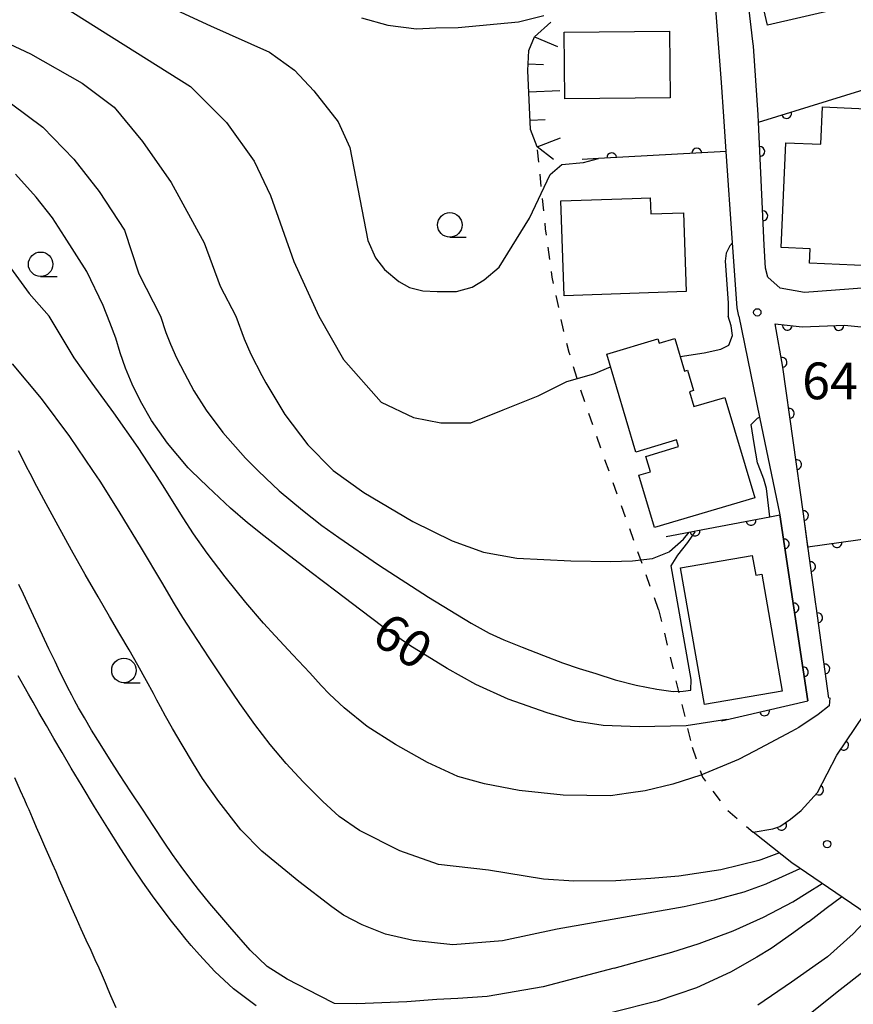
# Model space of a CAD drawing. Extents: x -20001 to -18000, y 99000 to 100501.
# Drawn here: x -19240 to -19155, y 99303 to 99403 of the extents above; entities that cross this region are included whole.
import ezdxf

# ---------------------------------------------------------------- set-up
doc = ezdxf.new("R2010")
doc.units = 0
doc.linetypes.add('I', pattern=[2.5, 1.25, -1.25])
for name, color, linetype in [('2101000', 3, 'Continuous'), ('3001000', 3, 'Continuous'), ('6101110', 2, 'Continuous'), ('6101990', 2, 'Continuous'), ('6110000', 4, 'Continuous'), ('6110110', 4, 'Continuous'), ('6110120', 2, 'Continuous'), ('6110990', 2, 'Continuous'), ('6301000', 2, 'I'), ('6331000', 2, 'Continuous'), ('7101000', 4, 'Continuous'), ('7102000', 2, 'Continuous'), ('7312000', 4, 'Continuous')]:
    doc.layers.add(name, color=color, linetype=linetype)
doc.layers.get('0').off()
doc.styles.add('ROMANS', font='romans')

# ---------------------------------------------------------------- blocks, each defined once
blk = doc.blocks.new('611099')
at = {"layer": '6110990'}
blk.add_circle((0, 0), 0.15, dxfattribs=at)
blk = doc.blocks.new('633100')
at = {"layer": '6331000'}
blk.add_lwpolyline([(0, -0.5), (0.67, -0.5)], dxfattribs=at)
blk.add_circle((0, 0), 0.5, dxfattribs=at)
blk = doc.blocks.new('731200')
at = {"layer": '7312000'}
blk.add_circle((0, 0), 0.15, dxfattribs=at)
blk = doc.blocks.new('M07')
blk.add_arc((0, 0), 0.5, 180, 0)

msp = doc.modelspace()

# ---------------------------------------------------------------- linework, layer by layer
at = {"layer": '2101000', "flags": 128}
for points in [[(-19148.72, 99378.33), (-19153.12, 99375.99), (-19153.57, 99375.75), (-19159.89, 99375.29), (-19162.38, 99375.72), (-19163.64, 99376.85), (-19163.89, 99377.77), (-19164, 99380.12), (-19164.59, 99392.69), (-19164.63, 99393.42), (-19165.1, 99400.45), (-19165.15, 99400.9), (-19166.14, 99409.44), (-19166.84, 99415.44), (-19167.08, 99417.48), (-19167.45, 99420.69), (-19168.09, 99426.22), (-19168.61, 99430.71), (-19169.04, 99434.42), (-19151.58, 99438.95), (-19135.86, 99443.02)], [(-19166.61, 99372.87), (-19166.78, 99373.71), (-19167.24, 99380.36), (-19167.88, 99389.7), (-19168.12, 99393.26), (-19168.38, 99396.73), (-19169.09, 99406.04), (-19169.1, 99406.15), (-19169.11, 99406.26), (-19169.28, 99407.81), (-19169.65, 99411.33), (-19170.18, 99416.29), (-19170.42, 99418.48), (-19170.5, 99419.03), (-19171.56, 99426.34), (-19172.35, 99431.83), (-19172.47, 99432.64), (-19173.22, 99433.24)], [(-19166.61, 99372.87), (-19164.47, 99362.57), (-19162.4, 99352.58), (-19159.55, 99333.58)], [(-19157.4, 99333.88), (-19158.7, 99343.25), (-19158.73, 99343.47), (-19159.52, 99349.14), (-19159.55, 99349.33), (-19160.01, 99352.68), (-19162.09, 99367.68), (-19162.89, 99372.1), (-19160.12, 99371.77), (-19155.81, 99371.94), (-19152.75, 99371.65), (-19152.69, 99371.68), (-19151.74, 99367.23)]]:
    msp.add_lwpolyline(points, dxfattribs=at)
at = {"layer": '3001000', "flags": 128}
for points in [[(-19152.58, 99405.18), (-19163.66, 99402.59), (-19165.81, 99411.76), (-19154.73, 99414.36), (-19152.58, 99405.18)], [(-19173.68, 99401.97), (-19173.61, 99395.17), (-19184.35, 99395.06), (-19184.42, 99401.86), (-19173.68, 99401.97)], [(-19150.84, 99389.82), (-19152.72, 99389.9), (-19153.25, 99378.01), (-19159.39, 99378.28), (-19159.32, 99379.73), (-19162.29, 99379.87), (-19161.81, 99390.58), (-19158.24, 99390.42), (-19158.07, 99394.23), (-19150.65, 99393.9), (-19150.84, 99389.82)], [(-19171.97, 99375.4), (-19184.44, 99374.96), (-19184.77, 99384.65), (-19177.49, 99384.9), (-19175.65, 99384.97), (-19175.59, 99383.31), (-19172.25, 99383.43), (-19171.97, 99375.4)], [(-19172.15, 99367.25), (-19171.83, 99367.35), (-19171.21, 99365.27), (-19171.63, 99365.14), (-19171.19, 99363.64), (-19168.01, 99364.58), (-19164.96, 99354.33), (-19175.19, 99351.28), (-19176.79, 99356.64), (-19175.63, 99356.99), (-19176.09, 99358.56), (-19172.76, 99359.55), (-19172.96, 99360.24), (-19177.11, 99359), (-19180.08, 99368.99), (-19174.86, 99370.55), (-19174.73, 99370.11), (-19173.14, 99370.58), (-19172.15, 99367.25)], [(-19162.17, 99334.59), (-19170.11, 99333.21), (-19172.54, 99347.18), (-19165.22, 99348.45), (-19164.87, 99346.42), (-19164.25, 99346.53), (-19162.17, 99334.59)]]:
    msp.add_lwpolyline(points, close=True, dxfattribs=at)
at = {"layer": '6101110', "flags": 128}
msp.add_lwpolyline([(-19185.53, 99388.87), (-19187.17, 99390.16), (-19187.86, 99391.94), (-19188.15, 99397.95), (-19188.05, 99400.01), (-19187.46, 99401.39), (-19185.8, 99402.88)], dxfattribs=at)
at = {"layer": '6101990', "flags": 128}
for points in [[(-19187.46, 99401.39), (-19185.12, 99400.39)], [(-19188.12, 99398.65), (-19186.55, 99398.58)], [(-19188.05, 99395.77), (-19184.88, 99395.92)], [(-19187.9, 99392.89), (-19186.37, 99392.96)], [(-19187.17, 99390.16), (-19184.8, 99391.09)]]:
    msp.add_lwpolyline(points, dxfattribs=at)
at = {"layer": '6110000', "flags": 128}
for points in [[(-19165.15, 99400.9), (-19166.14, 99409.44), (-19166.84, 99415.44)], [(-19164.59, 99392.69), (-19150.49, 99397.04)], [(-19164, 99380.12), (-19164.59, 99392.69)], [(-19167.88, 99389.7), (-19180.93, 99388.96), (-19182.58, 99388.87)], [(-19157.4, 99333.88), (-19158.7, 99343.25), (-19158.73, 99343.47), (-19159.52, 99349.14), (-19160.01, 99352.68), (-19162.09, 99367.68), (-19162.89, 99372.1), (-19160.12, 99371.77), (-19155.81, 99371.94), (-19152.75, 99371.65), (-19152.69, 99371.68), (-19151.74, 99367.23)], [(-19174.02, 99350.37), (-19171.66, 99350.82), (-19170.99, 99350.95), (-19163.42, 99352.39), (-19162.4, 99352.58)], [(-19159.55, 99333.58), (-19162.4, 99352.58)], [(-19159.55, 99349.33), (-19147.41, 99351.01), (-19145.84, 99351.23)], [(-19168.38, 99331.55), (-19166.17, 99332.06), (-19159.55, 99333.58)]]:
    msp.add_lwpolyline(points, dxfattribs=at)
at = {"layer": '6110110', "flags": 128}
msp.add_lwpolyline([(-19165.13, 99320.19), (-19163.11, 99320.53), (-19162.42, 99320.76), (-19161.31, 99321.51), (-19160.24, 99322.4), (-19158.57, 99324.24), (-19156.58, 99328.05), (-19151.86, 99335.05), (-19150.31, 99337.66), (-19149.46, 99339.28), (-19148.84, 99341.1), (-19148.36, 99343.27), (-19147.87, 99346.55), (-19147.41, 99351.01)], dxfattribs=at)
at = {"layer": '6110120', "flags": 128}
msp.add_lwpolyline([(-19147.41, 99351.01), (-19144.46, 99347.96), (-19134.33, 99341.3), (-19132.36, 99338.59), (-19126.89, 99331.3), (-19126.99, 99331.02), (-19130.56, 99321.49), (-19132.38, 99311.74), (-19132.46, 99311.64), (-19136.1, 99306.71), (-19138.53, 99301.6), (-19161.2, 99317.06), (-19165.13, 99320.19)], dxfattribs=at)
at = {"layer": '6301000', "flags": 128}
for points in [[(-19184.9, 99405.11), (-19185.34, 99404.02), (-19185.8, 99402.88)], [(-19174.79, 99342.92), (-19180.42, 99358.64), (-19182.89, 99365.83), (-19183.9, 99369.15), (-19184.51, 99371.48), (-19185.64, 99376.87), (-19186.32, 99381.8), (-19187.17, 99390.16)], [(-19174.79, 99342.92), (-19171.36, 99328.85)], [(-19171.36, 99328.85), (-19170.3, 99325.79), (-19167.93, 99322.6), (-19165.13, 99320.19)]]:
    msp.add_lwpolyline(points, dxfattribs=at)
at = {"layer": '7101000', "flags": 128}
for points in [[(-19205.13, 99403.32), (-19202.43, 99402.6), (-19199.51, 99402.21), (-19197.52, 99402.31), (-19195.24, 99402.36), (-19189.08, 99402.94), (-19186.5, 99403.56)], [(-19167.82, 99331.68), (-19171.96, 99331.05), (-19176.76, 99330.94), (-19180.44, 99331.09), (-19183.32, 99331.52), (-19186.17, 99332.36), (-19190.13, 99333.78), (-19193.45, 99335.25), (-19196.38, 99336.91), (-19200.17, 99339.23), (-19202.94, 99341.14), (-19205.18, 99342.87), (-19207.72, 99344.8), (-19210.24, 99346.71), (-19212.76, 99348.63), (-19215.1, 99350.44), (-19216.74, 99351.77), (-19218.49, 99353.27), (-19220.81, 99355.43), (-19222.53, 99357.12), (-19222.81, 99357.4), (-19224.93, 99359.91), (-19226.56, 99362.22), (-19227.69, 99364.18), (-19228.54, 99365.94), (-19229.2, 99367.56), (-19229.74, 99369.12), (-19230.18, 99370.63), (-19230.81, 99372.22), (-19231.48, 99373.95), (-19233.17, 99377.44), (-19235.44, 99381), (-19236.66, 99382.91), (-19238.32, 99385.03), (-19240.43, 99387.38)], [(-19215.87, 99302.47), (-19218.18, 99304.19), (-19220.08, 99305.95), (-19221.65, 99307.65), (-19222.51, 99308.63), (-19223.03, 99309.24), (-19223.66, 99310.03), (-19224.5, 99311.11), (-19225.46, 99312.36), (-19226.45, 99313.69), (-19227.43, 99315.08), (-19228.5, 99316.66), (-19229.69, 99318.5), (-19231.01, 99320.58), (-19232.36, 99322.77), (-19233.63, 99324.87), (-19234.74, 99326.72), (-19235.68, 99328.31), (-19236.51, 99329.74), (-19237.29, 99331.08), (-19238.04, 99332.39), (-19238.64, 99333.45), (-19239.11, 99334.28), (-19239.55, 99335.06), (-19240.16, 99336.15)], [(-19159.48, 99311.03), (-19157.67, 99312.44), (-19156.1, 99313.58)], [(-19159.48, 99311.03), (-19161.23, 99309.76), (-19163.3, 99308.31), (-19164.76, 99307.42), (-19167.43, 99305.89), (-19170.93, 99304.28), (-19174.94, 99302.94), (-19179.51, 99301.77)]]:
    msp.add_lwpolyline(points, dxfattribs=at)
at = {"layer": '7102000', "flags": 128}
for points in [[(-19337.56, 99414.33), (-19337.59, 99412.63), (-19337.28, 99411.11), (-19333.54, 99404.8), (-19331.94, 99401.57), (-19329.6, 99396.58), (-19325.99, 99392.04), (-19322.76, 99389.49), (-19318.98, 99387.23), (-19316.04, 99386.22), (-19310.44, 99385.6), (-19304.22, 99385.31), (-19295.46, 99385.54), (-19281.77, 99386.52), (-19262.57, 99386.66), (-19257.19, 99386.19), (-19252.38, 99385.36), (-19249.37, 99384.27), (-19245.72, 99382.48), (-19243.48, 99380.62), (-19241.49, 99378.57), (-19239.06, 99375.18), (-19237, 99372.88)], [(-19281.61, 99410.21), (-19280.1, 99411.38), (-19278.96, 99411.99), (-19277.24, 99412.6), (-19273.44, 99413.06), (-19273.3, 99413.07), (-19264.8, 99413.58), (-19258.98, 99414.08), (-19255.5, 99414), (-19251.9, 99413.47), (-19248.33, 99412.34), (-19241.93, 99408.53), (-19231.56, 99401.97), (-19222.57, 99396.33), (-19218.89, 99392.64), (-19216.07, 99388.71), (-19214.42, 99385.2), (-19212.01, 99378.47), (-19209.47, 99372.88)], [(-19325.28, 99410.65), (-19323.4, 99407.96), (-19321.06, 99405.44), (-19318.09, 99403.11), (-19315.53, 99401.28), (-19309.39, 99398.47), (-19304.42, 99397.2), (-19299.04, 99396.69), (-19290.66, 99397.16), (-19280.98, 99398.59), (-19269.86, 99400.92), (-19266.03, 99401.52), (-19261.91, 99401.46), (-19254.61, 99400.5), (-19246.57, 99397.59), (-19240.84, 99394.54), (-19237.64, 99392.17), (-19234.5, 99388.89), (-19231.91, 99385.61), (-19229.31, 99381.64), (-19227.86, 99377.21), (-19225.63, 99372.88)], [(-19318.83, 99409.53), (-19315.32, 99406.32), (-19311.33, 99403.65), (-19307.49, 99402.09), (-19303.68, 99400.85), (-19298.06, 99400.5), (-19291.49, 99400.65), (-19277.6, 99402.69), (-19264.58, 99404.55), (-19257.17, 99404.95), (-19252.34, 99404.95), (-19248.96, 99404.22), (-19244.33, 99402.17), (-19238.91, 99399.66), (-19233.63, 99396.65), (-19230.38, 99394.22), (-19227.47, 99390.7), (-19224.56, 99386.51), (-19221.17, 99380.35), (-19219.55, 99375.95), (-19217.95, 99372.88)], [(-19229.23, 99406.55), (-19220.52, 99402.53), (-19214.51, 99399.84), (-19211.96, 99398), (-19209.98, 99395.88), (-19207.5, 99392.7), (-19206.3, 99390.09), (-19204.46, 99380.61), (-19203.69, 99378.84), (-19202.76, 99377.65), (-19201.31, 99376.4), (-19200.23, 99375.81), (-19198.84, 99375.45), (-19197.38, 99375.39), (-19195.42, 99375.39), (-19193.81, 99375.84), (-19192.59, 99376.58), (-19191.07, 99377.86)], [(-19191.07, 99377.86), (-19187.95, 99382.88), (-19185.84, 99387.34), (-19184.68, 99388.36), (-19182.45, 99388.56), (-19180.93, 99388.96)], [(-19167.24, 99380.36), (-19167.51, 99380.04), (-19167.9, 99379.29), (-19167.99, 99378.48), (-19167.67, 99374.24), (-19167.67, 99372.87)], [(-19177.85, 99324.16), (-19179.7, 99323.89), (-19184.54, 99323.97), (-19189.03, 99324.45), (-19192.56, 99325.13), (-19195.28, 99325.88), (-19198.38, 99327.31), (-19201.64, 99329.13), (-19204.54, 99330.97), (-19206.88, 99332.87), (-19208.38, 99334.28), (-19209.24, 99335.17), (-19210.4, 99336.46), (-19212.13, 99338.3), (-19213.94, 99340.22), (-19215.11, 99341.53), (-19216.91, 99343.65), (-19219.04, 99346.26), (-19220.87, 99348.68), (-19222.25, 99350.66), (-19223.32, 99352.29), (-19224.23, 99353.75), (-19225.2, 99355.29), (-19226.23, 99356.88), (-19226.39, 99357.12), (-19227.93, 99359.46), (-19230.41, 99363.01), (-19232.62, 99366.03), (-19234.44, 99368.61), (-19237, 99372.88)], [(-19225.63, 99372.88), (-19225.08, 99371.21), (-19224.61, 99370.01), (-19223.99, 99368.63), (-19223.2, 99367.04), (-19222.22, 99365.26), (-19220.97, 99363.29), (-19219.27, 99360.99), (-19216.96, 99358.36), (-19215.71, 99357.12), (-19214.89, 99356.32), (-19213.51, 99355.04), (-19211.13, 99353.07), (-19209.15, 99351.49), (-19207.44, 99350.27), (-19203.38, 99347.48), (-19198.29, 99344.18), (-19193.93, 99341.51), (-19192.08, 99340.52), (-19190.57, 99339.84), (-19188.73, 99339.08), (-19186.55, 99338.21), (-19184.61, 99337.47), (-19182.89, 99336.89), (-19181.21, 99336.38), (-19179.23, 99335.74), (-19177.06, 99335.19), (-19174.96, 99334.79)], [(-19217.95, 99372.88), (-19217.1, 99370.57), (-19216.4, 99368.98), (-19215.29, 99366.82), (-19214.89, 99366.05), (-19212.96, 99362.84), (-19210.58, 99359.73), (-19208.11, 99357.22), (-19208, 99357.12), (-19204.89, 99354.87), (-19199.88, 99351.91), (-19195.86, 99349.92), (-19192.67, 99348.76), (-19189.25, 99348.17), (-19183.75, 99347.9), (-19179.69, 99347.82), (-19177.44, 99347.88), (-19175.4, 99348.12), (-19173.7, 99348.82), (-19173.67, 99348.85), (-19172.24, 99350.09), (-19171.66, 99350.82)], [(-19209.47, 99372.88), (-19206.95, 99368.46), (-19203.11, 99364.09), (-19199.8, 99362.51), (-19197.02, 99361.98), (-19193.97, 99361.98), (-19190.66, 99363.3), (-19187.09, 99364.75), (-19184.17, 99366.21), (-19181.39, 99367), (-19179.7, 99367.71)], [(-19172.6, 99368.75), (-19170.14, 99369.12), (-19168.42, 99369.51), (-19167.62, 99369.9), (-19167.23, 99370.91), (-19167.39, 99371.9), (-19167.67, 99372.87)], [(-19192.16, 99316.3), (-19197.24, 99316.89), (-19201.21, 99318.28), (-19205.33, 99320.34), (-19207.41, 99321.77), (-19209.05, 99323.33), (-19211.07, 99325.33), (-19212.81, 99327.2), (-19214.44, 99329.13), (-19216.02, 99331.18), (-19217.55, 99333.33), (-19219.04, 99335.52), (-19220.66, 99337.97), (-19222.39, 99340.63), (-19223.35, 99342.12), (-19224.19, 99343.5), (-19225.49, 99345.7), (-19227.57, 99349.18), (-19229.86, 99352.92), (-19231.81, 99356.02), (-19232.53, 99357.12), (-19234.89, 99360.6), (-19237.8, 99364.45), (-19240.76, 99368.01)], [(-19163.42, 99352.39), (-19163.77, 99355.28), (-19164.03, 99356.24), (-19164.37, 99357.12), (-19164.69, 99357.9), (-19165.02, 99359.86), (-19165.34, 99361.81), (-19164.69, 99362.47), (-19164.47, 99362.57)], [(-19185.15, 99310.27), (-19190.72, 99309.09), (-19195.8, 99308.67), (-19199.85, 99309.12), (-19202.67, 99309.77), (-19205.05, 99310.71), (-19206.94, 99311.7), (-19208.14, 99312.55), (-19211.52, 99315.16), (-19215.3, 99318.25), (-19217.45, 99320.44), (-19219.69, 99323.32), (-19221.35, 99325.66), (-19222.26, 99327.15), (-19223.42, 99329.09), (-19224.41, 99330.78), (-19225.11, 99332.04), (-19225.64, 99333), (-19226, 99333.68), (-19226.21, 99334.06), (-19226.36, 99334.36), (-19227.06, 99335.63), (-19227.95, 99337.25), (-19228.84, 99338.79), (-19229.78, 99340.41), (-19230.83, 99342.21), (-19232.01, 99344.23), (-19233.31, 99346.51), (-19234.71, 99348.99), (-19236.08, 99351.47), (-19237.3, 99353.72), (-19238.25, 99355.49), (-19238.95, 99356.81), (-19239.11, 99357.12), (-19239.13, 99357.17), (-19240.12, 99359.12)], [(-19174.96, 99334.79), (-19173.31, 99334.55), (-19172.27, 99334.58), (-19171.48, 99334.7), (-19171.45, 99335.79), (-19173.52, 99347.38), (-19172.83, 99348.47), (-19171.81, 99349.76), (-19171.05, 99350.84)], [(-19179.33, 99306.29), (-19186.58, 99304.4), (-19192.28, 99303.42), (-19195.28, 99303.21), (-19197.44, 99303.09), (-19200.48, 99302.86), (-19205.6, 99302.66), (-19207.88, 99302.68), (-19209.41, 99303.46), (-19212.7, 99305.19), (-19214.73, 99306.48), (-19216.47, 99308.13), (-19218.57, 99310.51), (-19220.59, 99312.9), (-19221.77, 99314.34), (-19222.43, 99315.22), (-19223.52, 99316.68), (-19224.41, 99317.92), (-19225.25, 99319.16), (-19226.31, 99320.75), (-19227.49, 99322.52), (-19228.67, 99324.32), (-19229.81, 99326.06), (-19230.85, 99327.69), (-19231.81, 99329.2), (-19232.67, 99330.6), (-19233.41, 99331.85), (-19233.99, 99332.87), (-19234.4, 99333.63), (-19234.69, 99334.17), (-19235.12, 99334.99), (-19235.52, 99335.78), (-19235.87, 99336.5), (-19236.4, 99337.6), (-19237.02, 99338.9), (-19237.67, 99340.3), (-19238.36, 99341.77), (-19239.04, 99343.23), (-19239.63, 99344.5), (-19240.1, 99345.49)], [(-19157.31, 99333.9), (-19157.39, 99333.07), (-19158.51, 99332.19), (-19160.46, 99330.89), (-19161.23, 99330.45), (-19165, 99328.47), (-19166.62, 99327.62), (-19170.49, 99326.01), (-19173.35, 99325.09), (-19176.17, 99324.41), (-19177.85, 99324.16)], [(-19236.29, 99316.12), (-19236.65, 99316.96), (-19237.03, 99317.82), (-19237.43, 99318.72), (-19237.84, 99319.66), (-19238.28, 99320.65), (-19238.71, 99321.64), (-19239.06, 99322.45), (-19239.25, 99322.87), (-19239.5, 99323.45), (-19239.92, 99324.4), (-19240.51, 99325.73)], [(-19162.45, 99318.06), (-19164.36, 99317.36), (-19164.55, 99317.3)], [(-19164.55, 99317.3), (-19168.45, 99316.35), (-19172.71, 99315.71), (-19175.57, 99315.44), (-19179.15, 99315.23), (-19183.45, 99315.19), (-19186.53, 99315.4), (-19192.16, 99316.3)], [(-19162.88, 99315.31), (-19162.5, 99315.5), (-19160.33, 99316.47)], [(-19230.17, 99302.25), (-19230.43, 99302.85), (-19230.7, 99303.47), (-19230.97, 99304.12), (-19231.25, 99304.8), (-19231.56, 99305.51), (-19231.9, 99306.29), (-19232.29, 99307.15), (-19232.72, 99308.11), (-19233.21, 99309.16), (-19233.72, 99310.27), (-19234.22, 99311.38), (-19234.7, 99312.44), (-19235.14, 99313.45), (-19235.55, 99314.38), (-19235.93, 99315.27), (-19236.29, 99316.12)], [(-19162.88, 99315.31), (-19163.84, 99314.86), (-19166.09, 99314.06), (-19169.12, 99313.23), (-19172.19, 99312.56), (-19185.15, 99310.27)], [(-19179.33, 99306.29), (-19173.45, 99307.95), (-19170.65, 99308.83), (-19167.17, 99310.12), (-19164.08, 99311.51), (-19161.09, 99313.07), (-19159.61, 99314), (-19158.1, 99314.94)], [(-19153.21, 99311.61), (-19154.94, 99309.82), (-19157.53, 99307.45), (-19161.23, 99304.86), (-19164.66, 99302.51)], [(-19159.81, 99301.26), (-19156.55, 99303.87), (-19153.62, 99306.15)]]:
    msp.add_lwpolyline(points, dxfattribs=at)

# ---------------------------------------------------------------- block references
at = {"layer": '6110000'}
for p, rotation in [((-19161.72, 99393.57), 17.14555091883101), ((-19170.88, 99389.53), 183.2454804919948), ((-19164.45, 99389.69), 92.6873283861002), ((-19179.58, 99389.04), 183.2454804919948), ((-19164.14, 99383.12), 92.6873283861002), ((-19161.64, 99371.95), 353.206169439479), ((-19156.39, 99371.92), 2.258755461291674), ((-19162.18, 99368.15), 100.2592106524023), ((-19161.43, 99362.94), 97.89467089076928), ((-19160.71, 99357.72), 97.89467089076928), ((-19159.99, 99352.5), 97.88069610407766), ((-19165.35, 99352.02), 10.77038521574785), ((-19171.07, 99350.93), 10.98065000938596), ((-19161.95, 99349.61), 98.53076560995476), ((-19156.58, 99349.74), 7.878864681940592), ((-19159.26, 99347.29), 97.93194580401547), ((-19160.97, 99343.08), 98.53076560995476), ((-19158.54, 99342.07), 97.89883046819737), ((-19160, 99336.55), 98.53076560995476), ((-19157.81, 99336.85), 97.89883046819737), ((-19163.97, 99332.57), 12.93139040014424)]:
    msp.add_blockref('M07', p, dxfattribs=dict(at, rotation=rotation))
at = {"layer": '6110110'}
for p, rotation in [((-19155.9, 99329.06), 56.00877477696024), ((-19158.45, 99324.48), 62.42149755445805), ((-19162.23, 99320.89), 34.04593735667485)]:
    msp.add_blockref('M07', p, dxfattribs=dict(at, rotation=rotation))
at = {"layer": '6110990', "xscale": 2.5, "yscale": 2.5, "zscale": 2.5}
msp.add_blockref('611099', (-19157.58, 99318.97), dxfattribs=at)
at = {"layer": '6331000', "xscale": 2.5, "yscale": 2.5, "zscale": 2.5}
for p in [(-19196.1, 99382.19), (-19237.87, 99378.17), (-19229.37, 99336.7)]:
    msp.add_blockref('633100', p, dxfattribs=at)
at = {"layer": '7312000', "xscale": 2.5, "yscale": 2.5, "zscale": 2.5}
msp.add_blockref('731200', (-19164.71, 99373.26, 64.3), dxfattribs=at)

# ---------------------------------------------------------------- texts
at = {"layer": '7101000', "style": 'ROMANS'}
msp.add_text('60', height=3.75, rotation=327, dxfattribs=at).set_placement((-19204.3, 99339.7))
at = {"layer": '7312000', "style": 'ROMANS'}
msp.add_text('64.3', height=3.75, dxfattribs=at).set_placement((-19160.13, 99364.39))

doc.saveas('drawing.dxf')
